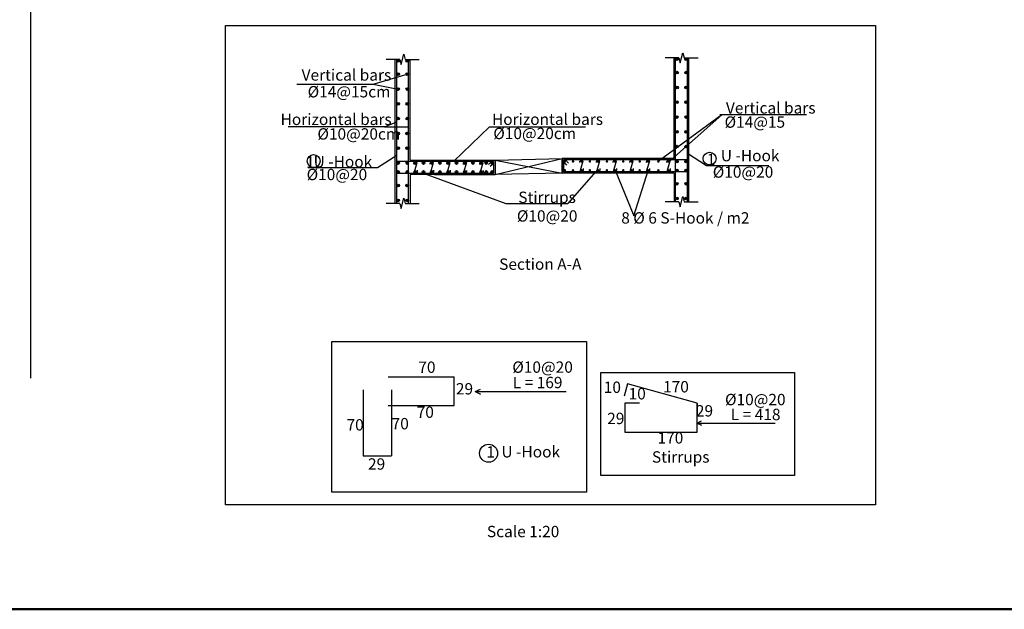
# Model space of a CAD drawing. Units: inches. Extents: x -6635 to 2009, y -2474 to -111.
# Drawn here: x -1216 to -1199, y -1955 to -1945 of the extents above; entities that cross this region are included whole.
import ezdxf

# ---------------------------------------------------------------- set-up
doc = ezdxf.new("R2010")
doc.units = ezdxf.units.IN
doc.header["$MEASUREMENT"] = 0
doc.styles.add('CENTER', font='MTCORSVA.TTF', dxfattribs={"height": 1})

# ---------------------------------------------------------------- blocks, each defined once
blk = doc.blocks.new('fgdsfs')
for p, q in [((279.415, 205.353), (279.415, 205.373)), ((279.467, 205.377), (279.418, 205.215)), ((279.477, 205.219), (279.477, 205.247))]:
    blk.add_line(p, q)
for centre, radius, start, end in [((279.441, 205.373), 0.0257, 90, 180), ((279.45, 205.382), 0.0172, 343.0666, 90), ((279.434, 205.21), 0.0172, 163.0666, 270), ((279.451, 205.219), 0.0257, 270, 0)]:
    blk.add_arc(centre, radius, start, end)

msp = doc.modelspace()

# ---------------------------------------------------------------- hatches: boundary and pattern name
for points in [[(-1209.7606998, -1945.255741, -1), (-1209.7606998, -1945.3020065, -1)], [(-1209.7606998, -1945.255741, -1), (-1209.7606998, -1945.3020065, -1)], [(-1209.5999512, -1945.255741, -1), (-1209.5999512, -1945.3020065, -1)], [(-1209.5999512, -1945.255741, -1), (-1209.5999512, -1945.3020065, -1)], [(-1204.8609548, -1945.2272725, -1), (-1204.8609548, -1945.273538, -1)], [(-1204.8609548, -1945.2272725, -1), (-1204.8609548, -1945.273538, -1)], [(-1204.7002062, -1945.2272725, -1), (-1204.7002062, -1945.273538, -1)], [(-1204.7002062, -1945.2272725, -1), (-1204.7002062, -1945.273538, -1)], [(-1209.760369, -1945.4926082, -1), (-1209.760369, -1945.5388738, -1)], [(-1209.760369, -1945.4926082, -1), (-1209.760369, -1945.5388738, -1)], [(-1209.5996204, -1945.4926082, -1), (-1209.5996204, -1945.5388738, -1)], [(-1209.5996204, -1945.4926082, -1), (-1209.5996204, -1945.5388738, -1)], [(-1204.860624, -1945.4641397, -1), (-1204.860624, -1945.5104053, -1)], [(-1204.860624, -1945.4641397, -1), (-1204.860624, -1945.5104053, -1)], [(-1204.6998754, -1945.4641397, -1), (-1204.6998754, -1945.5104053, -1)], [(-1204.6998754, -1945.4641397, -1), (-1204.6998754, -1945.5104053, -1)], [(-1209.760369, -1945.7526082, -1), (-1209.760369, -1945.7988738, -1)], [(-1209.760369, -1945.7526082, -1), (-1209.760369, -1945.7988738, -1)], [(-1209.5996204, -1945.7526082, -1), (-1209.5996204, -1945.7988738, -1)], [(-1209.5996204, -1945.7526082, -1), (-1209.5996204, -1945.7988738, -1)], [(-1204.860624, -1945.7241397, -1), (-1204.860624, -1945.7704053, -1)], [(-1204.860624, -1945.7241397, -1), (-1204.860624, -1945.7704053, -1)], [(-1204.6998754, -1945.7241397, -1), (-1204.6998754, -1945.7704053, -1)], [(-1204.6998754, -1945.7241397, -1), (-1204.6998754, -1945.7704053, -1)], [(-1209.7610273, -1946.0126082, -1), (-1209.7610273, -1946.0588738, -1)], [(-1209.7610273, -1946.0126082, -1), (-1209.7610273, -1946.0588738, -1)], [(-1209.6002787, -1946.0126082, -1), (-1209.6002787, -1946.0588738, -1)], [(-1209.6002787, -1946.0126082, -1), (-1209.6002787, -1946.0588738, -1)], [(-1204.8612823, -1945.9841397, -1), (-1204.8612823, -1946.0304053, -1)], [(-1204.8612823, -1945.9841397, -1), (-1204.8612823, -1946.0304053, -1)], [(-1204.7005337, -1945.9841397, -1), (-1204.7005337, -1946.0304053, -1)], [(-1204.7005337, -1945.9841397, -1), (-1204.7005337, -1946.0304053, -1)], [(-1209.7610273, -1946.2726082, -1), (-1209.7610273, -1946.3188738, -1)], [(-1209.7610273, -1946.2726082, -1), (-1209.7610273, -1946.3188738, -1)], [(-1209.6002787, -1946.2726082, -1), (-1209.6002787, -1946.3188738, -1)], [(-1209.6002787, -1946.2726082, -1), (-1209.6002787, -1946.3188738, -1)], [(-1204.8612823, -1946.2441397, -1), (-1204.8612823, -1946.2904053, -1)], [(-1204.8612823, -1946.2441397, -1), (-1204.8612823, -1946.2904053, -1)], [(-1204.7005337, -1946.2441397, -1), (-1204.7005337, -1946.2904053, -1)], [(-1204.7005337, -1946.2441397, -1), (-1204.7005337, -1946.2904053, -1)], [(-1209.7616856, -1946.5326082, -1), (-1209.7616856, -1946.5788738, -1)], [(-1209.7616856, -1946.5326082, -1), (-1209.7616856, -1946.5788738, -1)], [(-1209.600937, -1946.5326082, -1), (-1209.600937, -1946.5788738, -1)], [(-1209.600937, -1946.5326082, -1), (-1209.600937, -1946.5788738, -1)], [(-1204.8619407, -1946.5041397, -1), (-1204.8619407, -1946.5504053, -1)], [(-1204.8619407, -1946.5041397, -1), (-1204.8619407, -1946.5504053, -1)], [(-1204.7011921, -1946.5041397, -1), (-1204.7011921, -1946.5504053, -1)], [(-1204.7011921, -1946.5041397, -1), (-1204.7011921, -1946.5504053, -1)], [(-1209.7616856, -1946.7926082, -1), (-1209.7616856, -1946.8388738, -1)], [(-1209.7616856, -1946.7926082, -1), (-1209.7616856, -1946.8388738, -1)], [(-1209.600937, -1946.7926082, -1), (-1209.600937, -1946.8388738, -1)], [(-1209.600937, -1946.7926082, -1), (-1209.600937, -1946.8388738, -1)], [(-1204.8619407, -1946.7641397, -1), (-1204.8619407, -1946.8104053, -1)], [(-1204.8619407, -1946.7641397, -1), (-1204.8619407, -1946.8104053, -1)], [(-1204.7011921, -1946.7641397, -1), (-1204.7011921, -1946.8104053, -1)], [(-1204.7011921, -1946.7641397, -1), (-1204.7011921, -1946.8104053, -1)], [(-1209.7819512, -1947.075741, -1), (-1209.7356856, -1947.075741, -1)], [(-1209.7819512, -1947.075741, -1), (-1209.7356856, -1947.075741, -1)], [(-1209.623084, -1947.075741, -1), (-1209.5768184, -1947.075741, -1)], [(-1209.623084, -1947.075741, -1), (-1209.5768184, -1947.075741, -1)], [(-1209.484621, -1947.075741, -1), (-1209.4383554, -1947.075741, -1)], [(-1209.484621, -1947.075741, -1), (-1209.4383554, -1947.075741, -1)], [(-1209.3395789, -1947.075741, -1), (-1209.2933133, -1947.075741, -1)], [(-1209.3395789, -1947.075741, -1), (-1209.2933133, -1947.075741, -1)], [(-1209.1945368, -1947.075741, -1), (-1209.1482713, -1947.075741, -1)], [(-1209.1945368, -1947.075741, -1), (-1209.1482713, -1947.075741, -1)], [(-1209.0494947, -1947.075741, -1), (-1209.0032292, -1947.075741, -1)], [(-1209.0494947, -1947.075741, -1), (-1209.0032292, -1947.075741, -1)], [(-1208.9044527, -1947.075741, -1), (-1208.8581871, -1947.075741, -1)], [(-1208.9044527, -1947.075741, -1), (-1208.8581871, -1947.075741, -1)], [(-1208.7594106, -1947.075741, -1), (-1208.713145, -1947.075741, -1)], [(-1208.7594106, -1947.075741, -1), (-1208.713145, -1947.075741, -1)], [(-1208.6143685, -1947.075741, -1), (-1208.568103, -1947.075741, -1)], [(-1208.6143685, -1947.075741, -1), (-1208.568103, -1947.075741, -1)], [(-1208.4693265, -1947.075741, -1), (-1208.4230609, -1947.075741, -1)], [(-1208.4693265, -1947.075741, -1), (-1208.4230609, -1947.075741, -1)], [(-1208.3242844, -1947.075741, -1), (-1208.2780188, -1947.075741, -1)], [(-1208.3242844, -1947.075741, -1), (-1208.2780188, -1947.075741, -1)], [(-1208.2348925, -1947.075741, -1), (-1208.1886269, -1947.075741, -1)], [(-1208.2348925, -1947.075741, -1), (-1208.1886269, -1947.075741, -1)], [(-1208.1340501, -1947.075741, -1), (-1208.0877846, -1947.075741, -1)], [(-1208.1340501, -1947.075741, -1), (-1208.0877846, -1947.075741, -1)], [(-1206.855104, -1947.0472725, -1), (-1206.8088384, -1947.0472725, -1)], [(-1206.7110512, -1947.0472725, -1), (-1206.6647856, -1947.0472725, -1)], [(-1206.5613699, -1947.0472725, -1), (-1206.5151043, -1947.0472725, -1)], [(-1206.4155045, -1947.0472725, -1), (-1206.369239, -1947.0472725, -1)], [(-1206.2715111, -1947.0472725, -1), (-1206.2252456, -1947.0472725, -1)], [(-1206.1158828, -1947.0472725, -1), (-1206.0696173, -1947.0472725, -1)], [(-1205.9744503, -1947.0472725, -1), (-1205.9281848, -1947.0472725, -1)], [(-1205.828788, -1947.0472725, -1), (-1205.7825224, -1947.0472725, -1)], [(-1205.6831256, -1947.0472725, -1), (-1205.63686, -1947.0472725, -1)], [(-1205.5395728, -1947.0472725, -1), (-1205.4933072, -1947.0472725, -1)], [(-1205.3944578, -1947.0472725, -1), (-1205.3481923, -1947.0472725, -1)], [(-1205.2124406, -1947.0472725, -1), (-1205.166175, -1947.0472725, -1)], [(-1205.0355965, -1947.0472725, -1), (-1204.9893309, -1947.0472725, -1)], [(-1204.8850734, -1947.0472725, -1), (-1204.8388079, -1947.0472725, -1)], [(-1204.8850734, -1947.0472725, -1), (-1204.8388079, -1947.0472725, -1)], [(-1204.7249539, -1947.0472725, -1), (-1204.6786883, -1947.0472725, -1)], [(-1204.7249539, -1947.0472725, -1), (-1204.6786883, -1947.0472725, -1)], [(-1209.7819512, -1947.231741, 1), (-1209.7356856, -1947.231741, 1)], [(-1209.7819512, -1947.231741, 1), (-1209.7356856, -1947.231741, 1)], [(-1209.623084, -1947.231741, 1), (-1209.5768184, -1947.231741, 1)], [(-1209.623084, -1947.231741, 1), (-1209.5768184, -1947.231741, 1)], [(-1209.484621, -1947.231741, 1), (-1209.4383554, -1947.231741, 1)], [(-1209.484621, -1947.231741, 1), (-1209.4383554, -1947.231741, 1)], [(-1209.3395789, -1947.231741, 1), (-1209.2933133, -1947.231741, 1)], [(-1209.3395789, -1947.231741, 1), (-1209.2933133, -1947.231741, 1)], [(-1209.1945368, -1947.231741, 1), (-1209.1482713, -1947.231741, 1)], [(-1209.1945368, -1947.231741, 1), (-1209.1482713, -1947.231741, 1)], [(-1209.0494947, -1947.231741, 1), (-1209.0032292, -1947.231741, 1)], [(-1209.0494947, -1947.231741, 1), (-1209.0032292, -1947.231741, 1)], [(-1208.9044527, -1947.231741, 1), (-1208.8581871, -1947.231741, 1)], [(-1208.9044527, -1947.231741, 1), (-1208.8581871, -1947.231741, 1)], [(-1208.7594106, -1947.231741, 1), (-1208.713145, -1947.231741, 1)], [(-1208.7594106, -1947.231741, 1), (-1208.713145, -1947.231741, 1)], [(-1208.6143685, -1947.231741, 1), (-1208.568103, -1947.231741, 1)], [(-1208.6143685, -1947.231741, 1), (-1208.568103, -1947.231741, 1)], [(-1208.4693265, -1947.231741, 1), (-1208.4230609, -1947.231741, 1)], [(-1208.4693265, -1947.231741, 1), (-1208.4230609, -1947.231741, 1)], [(-1208.3242844, -1947.231741, 1), (-1208.2780188, -1947.231741, 1)], [(-1208.3242844, -1947.231741, 1), (-1208.2780188, -1947.231741, 1)], [(-1208.2348925, -1947.231741, 1), (-1208.1886269, -1947.231741, 1)], [(-1208.2348925, -1947.231741, 1), (-1208.1886269, -1947.231741, 1)], [(-1208.1340501, -1947.231741, 1), (-1208.0877846, -1947.231741, 1)], [(-1208.1340501, -1947.231741, 1), (-1208.0877846, -1947.231741, 1)], [(-1206.855104, -1947.2032725, 1), (-1206.8088384, -1947.2032725, 1)], [(-1206.7110512, -1947.2032725, 1), (-1206.6647856, -1947.2032725, 1)], [(-1206.5613699, -1947.2032725, 1), (-1206.5151043, -1947.2032725, 1)], [(-1206.4155045, -1947.2032725, 1), (-1206.369239, -1947.2032725, 1)], [(-1206.2715111, -1947.2032725, 1), (-1206.2252456, -1947.2032725, 1)], [(-1206.1158828, -1947.2032725, 1), (-1206.0696173, -1947.2032725, 1)], [(-1205.9744503, -1947.2032725, 1), (-1205.9281848, -1947.2032725, 1)], [(-1205.828788, -1947.2032725, 1), (-1205.7825224, -1947.2032725, 1)], [(-1205.6831256, -1947.2032725, 1), (-1205.63686, -1947.2032725, 1)], [(-1205.5395728, -1947.2032725, 1), (-1205.4933072, -1947.2032725, 1)], [(-1205.3944578, -1947.2032725, 1), (-1205.3481923, -1947.2032725, 1)], [(-1205.2124406, -1947.2032725, 1), (-1205.166175, -1947.2032725, 1)], [(-1205.0355965, -1947.2032725, 1), (-1204.9893309, -1947.2032725, 1)], [(-1204.8850734, -1947.2032725, 1), (-1204.8388079, -1947.2032725, 1)], [(-1204.8850734, -1947.2032725, 1), (-1204.8388079, -1947.2032725, 1)], [(-1204.7249539, -1947.2032725, 1), (-1204.6786883, -1947.2032725, 1)], [(-1204.7249539, -1947.2032725, 1), (-1204.6786883, -1947.2032725, 1)], [(-1204.8612823, -1947.4155689, -1), (-1204.8612823, -1947.4618345, -1)], [(-1204.8612823, -1947.4155689, -1), (-1204.8612823, -1947.4618345, -1)], [(-1204.7005337, -1947.4155689, -1), (-1204.7005337, -1947.4618345, -1)], [(-1204.7005337, -1947.4155689, -1), (-1204.7005337, -1947.4618345, -1)], [(-1209.7616856, -1947.447935, -1), (-1209.7616856, -1947.4942006, -1)], [(-1209.7616856, -1947.447935, -1), (-1209.7616856, -1947.4942006, -1)], [(-1209.600937, -1947.447935, -1), (-1209.600937, -1947.4942006, -1)], [(-1209.600937, -1947.447935, -1), (-1209.600937, -1947.4942006, -1)], [(-1209.7616856, -1947.707935, -1), (-1209.7616856, -1947.7542006, -1)], [(-1209.7616856, -1947.707935, -1), (-1209.7616856, -1947.7542006, -1)], [(-1209.600937, -1947.707935, -1), (-1209.600937, -1947.7542006, -1)], [(-1209.600937, -1947.707935, -1), (-1209.600937, -1947.7542006, -1)], [(-1204.8619407, -1947.6755689, -1), (-1204.8619407, -1947.7218345, -1)], [(-1204.8619407, -1947.6755689, -1), (-1204.8619407, -1947.7218345, -1)], [(-1204.7011921, -1947.6755689, -1), (-1204.7011921, -1947.7218345, -1)], [(-1204.7011921, -1947.6755689, -1), (-1204.7011921, -1947.7218345, -1)]]:
    msp.add_hatch(color=256).paths.add_polyline_path(points)

# ---------------------------------------------------------------- linework, layer by layer
for p, q in [((-1216.2217189, -1914.0471617), (-1216.2217189, -1950.8528053)), ((-1212.7970138, -1953.0756161), (-1212.7970138, -1944.6577533)), ((-1212.7970138, -1944.6577533), (-1212.1367388, -1944.6577533)), ((-1212.1367388, -1944.6577533), (-1201.3758896, -1944.6577533)), ((-1201.3758896, -1944.6577533), (-1201.3758896, -1953.0756161)), ((-1209.7081763, -1945.3448509), (-1209.6583403, -1945.1657935)), ((-1209.6583403, -1945.1657935), (-1209.6361983, -1945.255741)), ((-1204.8084314, -1945.3163824), (-1204.7585953, -1945.137325)), ((-1204.7585953, -1945.137325), (-1204.7364533, -1945.2272725)), ((-1209.7281865, -1945.255741), (-1209.9705357, -1945.255741)), ((-1209.8108184, -1947.783741), (-1209.8108184, -1945.255741)), ((-1209.8108184, -1947.023741), (-1209.8108184, -1945.255741)), ((-1209.7848184, -1947.783741), (-1209.7848184, -1945.255741)), ((-1209.7281865, -1945.255741), (-1209.7081763, -1945.3448509)), ((-1209.6361983, -1945.255741), (-1209.3903056, -1945.255741)), ((-1209.5768184, -1947.7812723), (-1209.5768184, -1945.255741)), ((-1209.5508184, -1947.023741), (-1209.5508184, -1945.255741)), ((-1204.8284416, -1945.2272725), (-1205.0707907, -1945.2272725)), ((-1204.9110734, -1946.9952725), (-1204.9110734, -1945.2272725)), ((-1204.8850734, -1947.7507109), (-1204.8850734, -1945.2272725)), ((-1204.8284416, -1945.2272725), (-1204.8084314, -1945.3163824)), ((-1204.7364533, -1945.2272725), (-1204.4905607, -1945.2272725)), ((-1204.6770734, -1947.7533555), (-1204.6770734, -1945.2272725)), ((-1204.6510734, -1947.7552725), (-1204.6510734, -1945.2272725)), ((-1210.1987998, -1945.6920603), (-1209.5998322, -1945.515741)), ((-1211.5382512, -1945.6920603), (-1210.1987998, -1945.6920603)), ((-1210.1987998, -1945.6920603), (-1209.760369, -1945.775741)), ((-1209.9998501, -1946.4384151), (-1209.7838088, -1946.3516027)), ((-1204.0751134, -1946.2282909), (-1205.1901281, -1947.0472725)), ((-1204.0751134, -1946.2282909), (-1205.0099597, -1947.0570998)), ((-1202.5882737, -1946.2282909), (-1204.1103002, -1946.2282909)), ((-1209.9998501, -1946.4384151), (-1211.6936659, -1946.4384151)), ((-1209.9998501, -1946.4384151), (-1209.5758088, -1946.4384151)), ((-1208.7864808, -1947.049741), (-1208.1567128, -1946.4367698)), ((-1208.1567128, -1946.4367698), (-1206.4662113, -1946.4367698)), ((-1204.6770734, -1946.9018504), (-1204.3401604, -1947.1175974)), ((-1209.7848184, -1946.9454647), (-1210.1217314, -1947.1612116)), ((-1208.1718891, -1947.049741), (-1209.7848184, -1947.049741)), ((-1209.7848184, -1947.257741), (-1209.7848184, -1947.049741)), ((-1209.5508184, -1947.023741), (-1208.0575802, -1947.023741)), ((-1208.0864938, -1947.049741), (-1208.6243942, -1947.049741)), ((-1208.1223027, -1947.049741), (-1208.1757477, -1947.1037763)), ((-1208.0864938, -1947.0883984), (-1208.1431348, -1947.1375127)), ((-1208.0864938, -1947.049741), (-1208.0864938, -1947.257741)), ((-1208.0575802, -1947.023741), (-1206.881104, -1946.9952725)), ((-1208.0575802, -1947.277741), (-1206.881104, -1946.9952725)), ((-1208.0575802, -1947.023741), (-1208.0575802, -1947.277741)), ((-1208.0575802, -1947.023741), (-1206.881104, -1947.2552725)), ((-1204.9110734, -1946.9952725), (-1206.881104, -1946.9952725)), ((-1206.881104, -1947.2552725), (-1206.881104, -1946.9952725)), ((-1206.881104, -1946.9952725), (-1206.881104, -1947.2552725)), ((-1206.881104, -1947.0212725), (-1206.881104, -1947.2292725)), ((-1204.6770734, -1947.0212725), (-1206.855104, -1947.0212725)), ((-1206.855104, -1947.0212725), (-1206.855104, -1947.2292725)), ((-1206.8551026, -1947.0610491), (-1206.7997523, -1947.1090442)), ((-1206.8205844, -1947.0212725), (-1206.7671395, -1947.0753078)), ((-1210.1217314, -1947.1612116), (-1211.3393087, -1947.1612116)), ((-1208.1718891, -1947.257741), (-1209.7848184, -1947.257741)), ((-1209.3018556, -1947.257741), (-1207.8668385, -1947.7869034)), ((-1208.0864938, -1947.257741), (-1208.6698891, -1947.257741)), ((-1206.881104, -1947.2552725), (-1208.0575802, -1947.277741)), ((-1204.9110734, -1947.2552725), (-1206.881104, -1947.2552725)), ((-1204.6770734, -1947.2292725), (-1206.855104, -1947.2292725)), ((-1206.2915702, -1947.2292725), (-1206.7771699, -1947.7869034)), ((-1205.9450911, -1947.2014525), (-1205.6168951, -1948.0004501)), ((-1205.6168951, -1948.0004501), (-1205.3705379, -1947.2089608)), ((-1204.9110734, -1947.2552725), (-1204.9110734, -1947.7552725)), ((-1204.3401604, -1947.1175974), (-1203.2504919, -1947.1175974)), ((-1209.1243133, -1947.277741), (-1209.5508184, -1947.277741)), ((-1209.5508184, -1947.277741), (-1209.5508184, -1947.783741)), ((-1209.1243133, -1947.277741), (-1208.0575802, -1947.277741)), ((-1209.7081763, -1947.8728509), (-1209.6583403, -1947.6937935)), ((-1209.6583403, -1947.6937935), (-1209.6361983, -1947.783741)), ((-1204.8284416, -1947.7552725), (-1205.0707907, -1947.7552725)), ((-1204.8284416, -1947.7552725), (-1204.8084314, -1947.8443824)), ((-1204.8084314, -1947.8443824), (-1204.7585953, -1947.665325)), ((-1204.7585953, -1947.665325), (-1204.7364533, -1947.7552725)), ((-1204.7364533, -1947.7552725), (-1204.4905607, -1947.7552725)), ((-1209.7281865, -1947.783741), (-1209.9705357, -1947.783741)), ((-1209.7281865, -1947.783741), (-1209.7081763, -1947.8728509)), ((-1209.6361983, -1947.783741), (-1209.3903056, -1947.783741)), ((-1207.8668385, -1947.7869034), (-1206.7771699, -1947.7869034)), ((-1209.9372194, -1950.8321287), (-1208.7789194, -1950.8321287)), ((-1208.7789194, -1951.3340587), (-1208.7789194, -1950.8321287)), ((-1210.3773607, -1951.0595482), (-1210.3773607, -1952.2178482)), ((-1209.8754307, -1951.0595482), (-1209.8754307, -1952.2178482)), ((-1208.4061146, -1951.0885513), (-1208.3136012, -1951.0448168)), ((-1205.7334782, -1950.9515595), (-1205.7883815, -1951.1717646)), ((-1204.508065, -1951.2943292), (-1205.7334782, -1950.9515595)), ((-1208.4061146, -1951.0885513), (-1206.8105935, -1951.0885513)), ((-1208.4061146, -1951.0885513), (-1208.3136012, -1951.1322858)), ((-1209.9372194, -1951.3340587), (-1208.7789194, -1951.3340587)), ((-1205.775565, -1951.2943286), (-1205.775565, -1951.8013292)), ((-1205.5207079, -1951.2943286), (-1205.775565, -1951.2943286)), ((-1204.508065, -1951.8013292), (-1204.508065, -1951.2943292)), ((-1204.508065, -1951.2943292), (-1204.508065, -1951.5181569)), ((-1204.508065, -1951.6415359), (-1204.4285494, -1951.603946)), ((-1204.508065, -1951.6415359), (-1203.1367081, -1951.6415359)), ((-1204.508065, -1951.6415359), (-1204.4285494, -1951.6791259)), ((-1205.775565, -1951.8013292), (-1204.508065, -1951.8013292)), ((-1205.775565, -1951.8013292), (-1204.657426, -1951.8013292)), ((-1210.3773607, -1952.2178482), (-1209.8754307, -1952.2178482)), ((-1201.3758896, -1953.0756161), (-1212.7970138, -1953.0756161))]:
    msp.add_line(p, q)
at = {"lineweight": 50}
msp.add_lwpolyline([(-1234.8100746, -1912.9122098), (-1175.4100746, -1912.9122098), (-1175.4100746, -1954.9122098), (-1234.8100746, -1954.9122098), (-1234.8100746, -1912.9122098)], dxfattribs=at)
for points in [[(-1210.9231446, -1950.2084793), (-1206.451727, -1950.2084793), (-1206.451727, -1952.8539875), (-1210.9231446, -1952.8539875)], [(-1202.7964065, -1952.5617056), (-1206.2021641, -1952.5617056), (-1206.2021641, -1950.7554955), (-1202.7964065, -1950.7554955)], [(-1202.7964065, -1952.5617056), (-1206.2021641, -1952.5617056), (-1206.2021641, -1950.7554955), (-1202.7964065, -1950.7554955)]]:
    msp.add_lwpolyline(points, close=True)
for centre, radius in [((-1209.7606998, -1945.2788738), 0.0231328), ((-1209.7606998, -1945.2788738), 0.0231328), ((-1209.5999512, -1945.2788738), 0.0231328), ((-1209.5999512, -1945.2788738), 0.0231328), ((-1204.8609548, -1945.2504053), 0.0231328), ((-1204.8609548, -1945.2504053), 0.0231328), ((-1204.7002062, -1945.2504053), 0.0231328), ((-1204.7002062, -1945.2504053), 0.0231328), ((-1209.760369, -1945.515741), 0.0231328), ((-1209.760369, -1945.515741), 0.0231328), ((-1209.5996204, -1945.515741), 0.0231328), ((-1209.5996204, -1945.515741), 0.0231328), ((-1204.860624, -1945.4872725), 0.0231328), ((-1204.860624, -1945.4872725), 0.0231328), ((-1204.6998754, -1945.4872725), 0.0231328), ((-1204.6998754, -1945.4872725), 0.0231328), ((-1209.760369, -1945.775741), 0.0231328), ((-1209.760369, -1945.775741), 0.0231328), ((-1209.5996204, -1945.775741), 0.0231328), ((-1209.5996204, -1945.775741), 0.0231328), ((-1204.860624, -1945.7472725), 0.0231328), ((-1204.860624, -1945.7472725), 0.0231328), ((-1204.6998754, -1945.7472725), 0.0231328), ((-1204.6998754, -1945.7472725), 0.0231328), ((-1209.7610273, -1946.035741), 0.0231328), ((-1209.7610273, -1946.035741), 0.0231328), ((-1209.6002787, -1946.035741), 0.0231328), ((-1209.6002787, -1946.035741), 0.0231328), ((-1204.8612823, -1946.0072725), 0.0231328), ((-1204.8612823, -1946.0072725), 0.0231328), ((-1204.7005337, -1946.0072725), 0.0231328), ((-1204.7005337, -1946.0072725), 0.0231328), ((-1209.7610273, -1946.295741), 0.0231328), ((-1209.7610273, -1946.295741), 0.0231328), ((-1209.6002787, -1946.295741), 0.0231328), ((-1209.6002787, -1946.295741), 0.0231328), ((-1204.8612823, -1946.2672725), 0.0231328), ((-1204.8612823, -1946.2672725), 0.0231328), ((-1204.7005337, -1946.2672725), 0.0231328), ((-1204.7005337, -1946.2672725), 0.0231328), ((-1209.7616856, -1946.555741), 0.0231328), ((-1209.7616856, -1946.555741), 0.0231328), ((-1209.600937, -1946.555741), 0.0231328), ((-1209.600937, -1946.555741), 0.0231328), ((-1204.8619407, -1946.5272725), 0.0231328), ((-1204.8619407, -1946.5272725), 0.0231328), ((-1204.7011921, -1946.5272725), 0.0231328), ((-1204.7011921, -1946.5272725), 0.0231328), ((-1209.7616856, -1946.815741), 0.0231328), ((-1209.7616856, -1946.815741), 0.0231328), ((-1209.600937, -1946.815741), 0.0231328), ((-1209.600937, -1946.815741), 0.0231328), ((-1204.8619407, -1946.7872725), 0.0231328), ((-1204.8619407, -1946.7872725), 0.0231328), ((-1204.7011921, -1946.7872725), 0.0231328), ((-1204.7011921, -1946.7872725), 0.0231328), ((-1204.2884205, -1946.9982841), 0.1138353), ((-1204.2884205, -1946.9982841), 0.1138353), ((-1211.24555, -1947.0415883), 0.1138353), ((-1211.24555, -1947.0415883), 0.1138353), ((-1209.7588184, -1947.075741), 0.0231328), ((-1209.7588184, -1947.075741), 0.0231328), ((-1209.5999512, -1947.075741), 0.0231328), ((-1209.5999512, -1947.075741), 0.0231328), ((-1209.4614882, -1947.075741), 0.0231328), ((-1209.4614882, -1947.075741), 0.0231328), ((-1209.3164461, -1947.075741), 0.0231328), ((-1209.3164461, -1947.075741), 0.0231328), ((-1209.171404, -1947.075741), 0.0231328), ((-1209.171404, -1947.075741), 0.0231328), ((-1209.026362, -1947.075741), 0.0231328), ((-1209.026362, -1947.075741), 0.0231328), ((-1208.8813199, -1947.075741), 0.0231328), ((-1208.8813199, -1947.075741), 0.0231328), ((-1208.7362778, -1947.075741), 0.0231328), ((-1208.7362778, -1947.075741), 0.0231328), ((-1208.5912357, -1947.075741), 0.0231328), ((-1208.5912357, -1947.075741), 0.0231328), ((-1208.4461937, -1947.075741), 0.0231328), ((-1208.4461937, -1947.075741), 0.0231328), ((-1208.3011516, -1947.075741), 0.0231328), ((-1208.3011516, -1947.075741), 0.0231328), ((-1208.2117597, -1947.075741), 0.0231328), ((-1208.2117597, -1947.075741), 0.0231328), ((-1208.1109173, -1947.075741), 0.0231328), ((-1208.1109173, -1947.075741), 0.0231328), ((-1204.8619407, -1947.0472725), 0.0231328), ((-1204.8619407, -1947.0472725), 0.0231328), ((-1204.7018211, -1947.0472725), 0.0231328), ((-1204.7018211, -1947.0472725), 0.0231328), ((-1209.7588184, -1947.231741), 0.0231328), ((-1209.7588184, -1947.231741), 0.0231328), ((-1209.5999512, -1947.231741), 0.0231328), ((-1209.5999512, -1947.231741), 0.0231328), ((-1209.4614882, -1947.231741), 0.0231328), ((-1209.4614882, -1947.231741), 0.0231328), ((-1209.3164461, -1947.231741), 0.0231328), ((-1209.3164461, -1947.231741), 0.0231328), ((-1209.171404, -1947.231741), 0.0231328), ((-1209.171404, -1947.231741), 0.0231328), ((-1209.026362, -1947.231741), 0.0231328), ((-1209.026362, -1947.231741), 0.0231328), ((-1208.8813199, -1947.231741), 0.0231328), ((-1208.8813199, -1947.231741), 0.0231328), ((-1208.7362778, -1947.231741), 0.0231328), ((-1208.7362778, -1947.231741), 0.0231328), ((-1208.5912357, -1947.231741), 0.0231328), ((-1208.5912357, -1947.231741), 0.0231328), ((-1208.4461937, -1947.231741), 0.0231328), ((-1208.4461937, -1947.231741), 0.0231328), ((-1208.3011516, -1947.231741), 0.0231328), ((-1208.3011516, -1947.231741), 0.0231328), ((-1208.2117597, -1947.231741), 0.0231328), ((-1208.2117597, -1947.231741), 0.0231328), ((-1208.1109173, -1947.231741), 0.0231328), ((-1208.1109173, -1947.231741), 0.0231328), ((-1204.8619407, -1947.2032725), 0.0231328), ((-1204.8619407, -1947.2032725), 0.0231328), ((-1204.7018211, -1947.2032725), 0.0231328), ((-1204.7018211, -1947.2032725), 0.0231328), ((-1204.8612823, -1947.4387017), 0.0231328), ((-1204.8612823, -1947.4387017), 0.0231328), ((-1204.7005337, -1947.4387017), 0.0231328), ((-1204.7005337, -1947.4387017), 0.0231328), ((-1209.7616856, -1947.4710678), 0.0231328), ((-1209.7616856, -1947.4710678), 0.0231328), ((-1209.600937, -1947.4710678), 0.0231328), ((-1209.600937, -1947.4710678), 0.0231328), ((-1209.7616856, -1947.7310678), 0.0231328), ((-1209.7616856, -1947.7310678), 0.0231328), ((-1209.600937, -1947.7310678), 0.0231328), ((-1209.600937, -1947.7310678), 0.0231328), ((-1204.8619407, -1947.6987017), 0.0231328), ((-1204.8619407, -1947.6987017), 0.0231328), ((-1204.7011921, -1947.6987017), 0.0231328), ((-1204.7011921, -1947.6987017), 0.0231328), ((-1208.1722985, -1952.1719739), 0.158018)]:
    msp.add_circle(centre, radius)
msp.add_arc((-1209.4555778, -1947.068981), 0.01716, 343.06658639, 90)

# ---------------------------------------------------------------- block references
for p in [(-1488.8986248, -2152.4485127), (-1488.6127904, -2152.4485127), (-1488.3201652, -2152.4485127), (-1488.0286011, -2152.4513808), (-1487.7402831, -2152.4513808), (-1485.9823437, -2152.4200442), (-1485.6905222, -2152.4200442), (-1485.3964576, -2152.4200442), (-1485.1036267, -2152.4200442), (-1484.8142647, -2152.4200442), (-1484.4532196, -2152.4209556)]:
    msp.add_blockref('fgdsfs', p)

# ---------------------------------------------------------------- texts
at = {"style": 'CENTER'}
for s, height, p in [('Vertical bars', 0.199468085, (-1211.456783, -1945.6287305)), ('%%C14@15cm', 0.19946809, (-1211.350645, -1945.9227233)), ('Vertical bars', 0.199468085, (-1204.0013204, -1946.2071722)), ('Horizontal bars', 0.199468085, (-1211.8261953, -1946.4077038)), ('Horizontal bars', 0.199468085, (-1208.1127371, -1946.4060584)), ('%%C14@15', 0.19946809, (-1204.0249879, -1946.4552802)), ('%%C10@20cm', 0.19946809, (-1211.1787472, -1946.6640174)), ('%%C10@20cm', 0.19946809, (-1208.0889018, -1946.6553618)), ('8 %%C 6 S-Hook / m2', 0.199468085, (-1205.8407603, -1948.1387839)), ('   %%C10@20', 0.199468085, (-1207.9374891, -1950.7587057)), ('70', 0.19946809, (-1209.4064585, -1950.7604207)), ('   L = 169 ', 0.199468085, (-1207.9300674, -1951.0293758)), ('29', 0.19946809, (-1208.7460554, -1951.1397342)), ('10', 0.19946809, (-1206.1479555, -1951.1124626)), ('10', 0.19946809, (-1205.7117023, -1951.2258838)), ('170', 0.19946809, (-1205.1061759, -1951.1033761)), ('   %%C10@20', 0.199468085, (-1204.2000097, -1951.3282032)), ('70', 0.19946809, (-1209.4352388, -1951.5499232)), ('29', 0.19946809, (-1204.5292323, -1951.5265697)), ('   L = 418', 0.19946809, (-1204.0989005, -1951.5906743)), ('70', 0.19946809, (-1210.6677665, -1951.7725155)), ('70', 0.19946809, (-1209.8754307, -1951.7516477)), ('29', 0.19946809, (-1206.0879825, -1951.6604451)), ('170', 0.19946809, (-1205.2033706, -1952.0016256)), ('29', 0.19946809, (-1210.2902351, -1952.4601413)), ('Stirrups', 0.19946809, (-1205.3018256, -1952.3368591))]:
    msp.add_text(s, height=height, dxfattribs=at).set_placement(p)
at = {"char_height": 0.1994681, "style": 'CENTER'}
for insert, attachment_point in [((-1204.3380103, -1946.9126236), 1), ((-1211.2309305, -1946.9597903), 3), ((-1208.2108488, -1952.0489317), 1)]:
    msp.add_mtext_dynamic_manual_height_columns('1', width=0.15076752, gutter_width=1, heights=[0], dxfattribs=dict(at, insert=insert, attachment_point=attachment_point))
at = {"style": 'CENTER'}
for s, insert, char_height, width, attachment_point in [(' U -Hook', (-1203.0610147, -1946.8451169), 0.19946809, 2.425305907, 3), (' U -Hook', (-1210.2164134, -1946.9517712), 0.19946809, 2.425305907, 3), ('%%C10@20', (-1210.3051473, -1947.1765837), 0.19946809, 4.135859686, 3), ('%%C10@20', (-1203.1694522, -1947.1329695), 0.19946809, 2.425305907, 3), ('  Stirrups', (-1207.7721565, -1947.5774629), 0.19946809, 2.425305907, 1), ('%%C10@20', (-1207.6740395, -1947.9050614), 0.19946809, 4.135859686, 1), ('Section A-A', (-1207.9863354, -1948.7508243), 0.199468085, 2.131431801, 1), (' U -Hook', (-1208.0062724, -1952.0459129), 0.19946809, 2.425305907, 1), ('Scale 1:20', (-1208.2007756, -1953.4466432), 0.19946809, 1.683453992, 1)]:
    msp.add_mtext(s, dxfattribs=dict(at, insert=insert, char_height=char_height, width=width, attachment_point=attachment_point))

doc.saveas('drawing.dxf')
